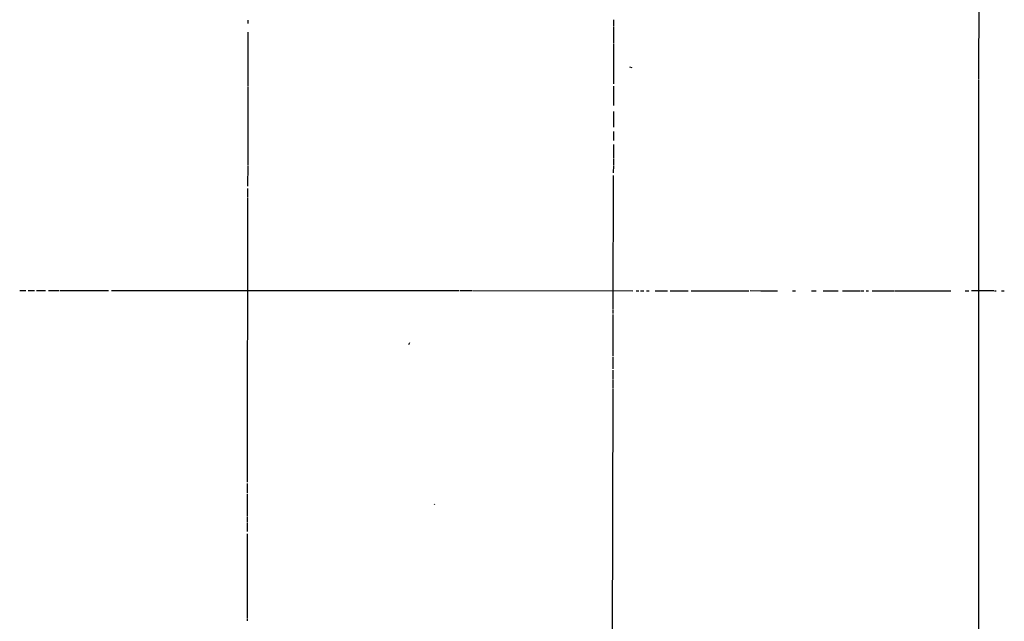
# Model space of a CAD drawing. Extents: x 7 to 979, y 21 to 901.
# Drawn here: x 347 to 691, y 239 to 449 of the extents above; entities that cross this region are included whole.
import ezdxf

# ---------------------------------------------------------------- set-up
doc = ezdxf.new("R2010")
doc.units = 0
doc.header["$MEASUREMENT"] = 0
doc.layers.add('MAIN', color=5, linetype='CONTINUOUS')

msp = doc.modelspace()

# ---------------------------------------------------------------- linework, layer by layer
at = {"layer": 'MAIN'}
for p, q in [((681.99, 469.138), (681.9053, 428.1593)), ((426.6353, 448.7333), (426.6353, 447.548)), ((554.3973, 448.818), (554.3973, 446.6166)), ((426.6353, 444.5), (426.5507, 425.704)), ((554.3127, 446.4473), (554.3127, 440.8593)), ((554.3127, 440.6053), (554.3127, 426.5506)), ((559.9007, 432.4773), (560.7473, 432.2233)), ((681.9053, 427.9053), (681.8207, 332.9093)), ((426.5507, 425.45), (426.5507, 398.1873)), ((554.3127, 425.704), (554.3127, 418.9306)), ((554.3127, 416.814), (554.3127, 411.3953)), ((554.3127, 409.8713), (554.3127, 406.654)), ((554.3127, 405.2993), (554.3127, 400.3886)), ((554.3127, 400.2193), (554.3127, 398.1873)), ((426.5507, 398.018), (426.466, 390.7366)), ((554.3127, 397.9333), (554.228, 395.3933)), ((554.228, 394.462), (554.1433, 347.8953)), ((426.466, 389.9746), (426.466, 386.7573)), ((426.466, 386.588), (426.2967, 287.3586)), ((346.8793, 354.33), (348.996, 354.33)), ((349.8427, 354.33), (352.044, 354.33)), ((352.7213, 354.33), (355.9387, 354.33)), ((356.9547, 354.33), (357.9707, 354.33)), ((358.14, 354.33), (360.5107, 354.33)), ((360.8493, 354.33), (362.6273, 354.33)), ((362.7967, 354.33), (377.8673, 354.33)), ((378.968, 354.33), (500.38, 354.33)), ((500.8033, 354.33), (504.8673, 354.33)), ((505.0367, 354.33), (561.086, 354.2453)), ((602.0647, 354.33), (605.79, 354.2453)), ((562.2713, 354.2453), (563.2027, 354.1606)), ((563.7953, 354.1606), (564.9807, 354.1606)), ((565.912, 354.1606), (566.7587, 354.1606)), ((568.8753, 354.1606), (573.1933, 354.1606)), ((574.1247, 354.2453), (580.39, 354.2453)), ((581.4907, 354.2453), (601.6413, 354.2453)), ((605.9593, 354.2453), (611.632, 354.1606)), ((616.8813, 354.2453), (617.8973, 354.2453)), ((623.4853, 354.2453), (625.1787, 354.2453)), ((627.5493, 354.2453), (630.936, 354.2453)), ((631.1053, 354.2453), (632.7987, 354.2453)), ((634.3227, 354.2453), (640.588, 354.2453)), ((640.842, 354.2453), (641.858, 354.2453)), ((642.62, 354.2453), (643.4667, 354.2453)), ((644.7367, 354.2453), (652.526, 354.1606)), ((652.6953, 354.1606), (672.1687, 354.1606)), ((677.164, 354.1606), (678.5187, 354.1606)), ((687.2393, 354.2453), (679.45, 354.1606)), ((687.4087, 354.2453), (688.086, 354.2453)), ((689.864, 354.2453), (690.88, 354.2453)), ((554.1433, 347.6413), (554.1433, 346.2866)), ((554.1433, 345.948), (554.0587, 331.3853)), ((483.0233, 336.042), (482.6847, 335.3646)), ((554.0587, 331.0466), (554.0587, 327.9986)), ((681.8207, 332.74), (681.8207, 87.2066)), ((554.0587, 327.8293), (554.0587, 326.9826)), ((554.0587, 326.4746), (554.0587, 323.4266)), ((554.0587, 320.1246), (553.72, 151.2146)), ((554.0587, 323.1726), (554.0587, 320.294)), ((426.2967, 286.8506), (426.2967, 283.6333)), ((426.2967, 283.2946), (426.2967, 275.336)), ((491.744, 279.7386), (491.8287, 279.5693)), ((426.2967, 275.1666), (426.3813, 273.4733)), ((426.2967, 273.2193), (426.3813, 270.1713)), ((426.2967, 269.3246), (426.2967, 245.618)), ((426.2967, 245.4486), (426.2967, 240.03)), ((426.2967, 239.776), (426.2967, 238.9293))]:
    msp.add_line(p, q, dxfattribs=at)

doc.saveas('drawing.dxf')
